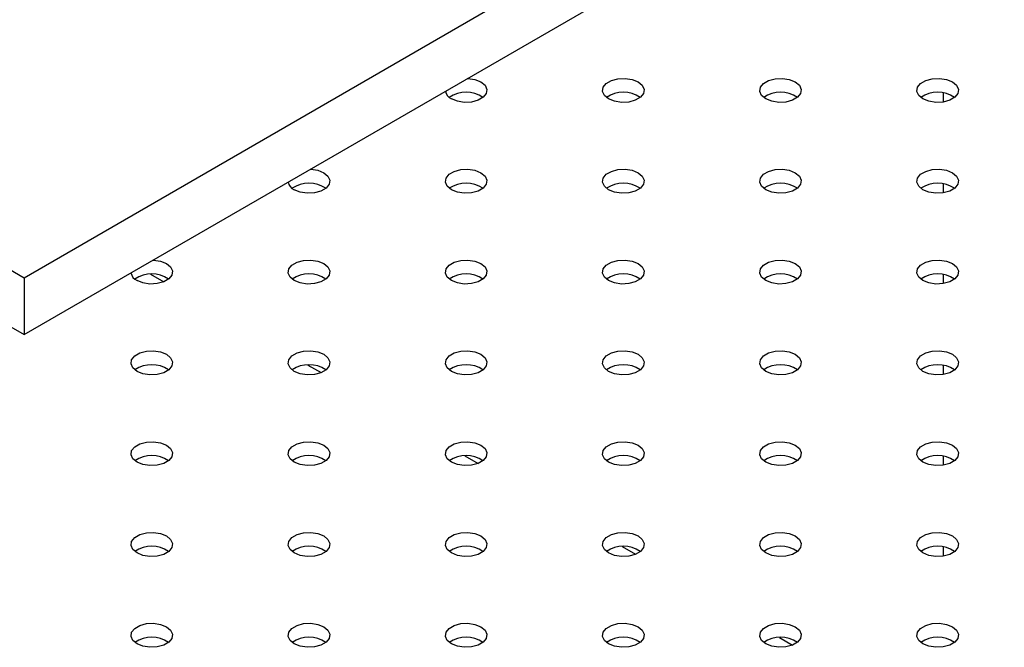
# Model space of a CAD drawing. Units: millimetres. Extents: x 0 to 42, y 0 to 29.8.
# Drawn here: x 31.5 to 31.8, y 22.9 to 23.1 of the extents above; entities that cross this region are included whole.
import ezdxf

# ---------------------------------------------------------------- set-up
doc = ezdxf.new("R2010")
doc.units = ezdxf.units.MM

msp = doc.modelspace()

# ---------------------------------------------------------------- linework, layer by layer
at = {"color": 7, "linetype": 'Continuous', "lineweight": 25}
for p, q in [((30.96909697646315, 23.32363493195956), (31.53478240141238, 22.99707168723047)), ((31.53478240141238, 22.99707168723047), (32.10046782636162, 23.32363493195956)), ((30.96909697646315, 23.30730411572184), (31.53478240141238, 22.98074087099275)), ((31.53478240141238, 22.98074087099275), (32.10046782636162, 23.30730411572184)), ((31.7994357920056, 23.05020601593856), (31.7994357920056, 23.04761521722103)), ((31.7994357920056, 23.02408095636023), (31.7994357920056, 23.0214901576427)), ((31.7994357920056, 22.99795589678191), (31.7994357920056, 22.99536509806438)), ((31.53478240141238, 22.99707168723047), (31.53478240141238, 22.98074087099275)), ((31.7994357920056, 22.97183083720358), (31.7994357920056, 22.96924003848605)), ((31.7994357920056, 22.94570577762525), (31.7994357920056, 22.94311497890772)), ((31.7994357920056, 22.91958071804692), (31.7994357920056, 22.9169899193294))]:
    msp.add_line(p, q, dxfattribs=at)
at = {"color": 8, "linetype": 'Continuous', "lineweight": 25}
for p, q in [((31.57121810349866, 22.99807750565249), (31.57502747553754, 22.99587840198368)), ((31.6164729374946, 22.97195244607416), (31.62028230953348, 22.96975334240535)), ((31.66172777149054, 22.94582738649584), (31.66553714352942, 22.94362828282703)), ((31.70698260548648, 22.91970232691751), (31.71079197752536, 22.9175032232487)), ((31.75223743948242, 22.89357726733918), (31.7560468115213, 22.89137816367037))]:
    msp.add_line(p, q, dxfattribs=at)
at = {"color": 7, "linetype": 'Continuous', "lineweight": 25, "flags": 128}
for points in [[(31.66239547256138, 23.05441032886857), (31.66258455648244, 23.05440251435783), (31.66459733159639, 23.05409117070245), (31.66630426271307, 23.05340119294497), (31.66749946874817, 23.05241580258594), (31.6680387902145, 23.05125385224546), (31.66785717698369, 23.05005549028316), (31.66697653429168, 23.04896525683762), (31.66550308064406, 23.04811465015252), (31.66361453629657, 23.04760626594769), (31.66153868756947, 23.04750142286118), (31.6595259124555, 23.04781276651656), (31.65781898133883, 23.04850274427404)], [(31.70307381533478, 23.04850274427404), (31.70187860929968, 23.04948813463307), (31.70133928783335, 23.05065008497355), (31.70152090106416, 23.05184844693586), (31.70240154375616, 23.05293868038139), (31.70387499740379, 23.05378928706649), (31.70576354175128, 23.05429767127132), (31.70783939047839, 23.05440251435783), (31.70985216559234, 23.05409117070245), (31.71155909670902, 23.05340119294498), (31.71275430274412, 23.05241580258594), (31.71329362421045, 23.05125385224547), (31.71311201097963, 23.05005549028316), (31.71223136828763, 23.04896525683763), (31.71075791464, 23.04811465015252), (31.70886937029251, 23.04760626594769), (31.70679352156541, 23.04750142286119), (31.70478074645145, 23.04781276651657), (31.70307381533478, 23.04850274427404)], [(31.74832864933071, 23.04850274427404), (31.74713344329561, 23.04948813463307), (31.74659412182928, 23.05065008497355), (31.74677573506009, 23.05184844693585), (31.7476563777521, 23.05293868038139), (31.74912983139972, 23.05378928706649), (31.75101837574721, 23.05429767127132), (31.75309422447431, 23.05440251435783), (31.75510699958827, 23.05409117070245), (31.75681393070495, 23.05340119294497), (31.75800913674005, 23.05241580258594), (31.75854845820638, 23.05125385224546), (31.75836684497557, 23.05005549028316), (31.75748620228356, 23.04896525683762), (31.75601274863594, 23.04811465015252), (31.75412420428844, 23.04760626594769), (31.75204835556134, 23.04750142286118), (31.75003558044738, 23.04781276651656), (31.74832864933071, 23.04850274427404)], [(31.79358348332666, 23.04850274427404), (31.79238827729155, 23.04948813463307), (31.79184895582522, 23.05065008497355), (31.79203056905604, 23.05184844693586), (31.79291121174804, 23.05293868038139), (31.79438466539567, 23.05378928706649), (31.79627320974316, 23.05429767127132), (31.79834905847026, 23.05440251435783), (31.80036183358422, 23.05409117070245), (31.8020687647009, 23.05340119294498), (31.80326397073599, 23.05241580258594), (31.80380329220232, 23.05125385224547), (31.80362167897151, 23.05005549028316), (31.80274103627951, 23.04896525683763), (31.80126758263188, 23.04811465015252), (31.79937903828439, 23.04760626594769), (31.79730318955729, 23.04750142286119), (31.79529041444333, 23.04781276651657), (31.79358348332666, 23.04850274427404)], [(31.61714063856544, 23.02828526929024), (31.6173297224865, 23.0282774547795), (31.61934249760046, 23.02796611112412), (31.62104942871713, 23.02727613336665), (31.62224463475224, 23.02629074300761), (31.62278395621857, 23.02512879266714), (31.62260234298775, 23.02393043070483), (31.62172170029575, 23.0228401972593), (31.62024824664812, 23.02198959057419), (31.61835970230062, 23.02148120636936), (31.61628385357352, 23.02137636328286), (31.61427107845957, 23.02168770693824), (31.61256414734289, 23.02237768469571), (31.61256414734289, 23.02237768469571)], [(31.65781898133884, 23.02237768469571), (31.65662377530374, 23.02336307505475), (31.65608445383741, 23.02452502539523), (31.65626606706822, 23.02572338735753), (31.65714670976023, 23.02681362080306), (31.65862016340785, 23.02766422748817), (31.66050870775534, 23.028172611693), (31.66258455648244, 23.0282774547795), (31.6645973315964, 23.02796611112412), (31.66630426271308, 23.02727613336665), (31.66749946874818, 23.02629074300762), (31.66803879021451, 23.02512879266714), (31.66785717698369, 23.02393043070483), (31.66697653429169, 23.0228401972593), (31.66550308064406, 23.0219895905742), (31.66361453629657, 23.02148120636937), (31.66153868756948, 23.02137636328287), (31.65952591245552, 23.02168770693824), (31.65781898133884, 23.02237768469571)], [(31.70307381533477, 23.02237768469571), (31.70187860929967, 23.02336307505475), (31.70133928783334, 23.02452502539522), (31.70152090106416, 23.02572338735753), (31.70240154375615, 23.02681362080306), (31.70387499740379, 23.02766422748817), (31.70576354175127, 23.02817261169299), (31.70783939047838, 23.0282774547795), (31.70985216559233, 23.02796611112412), (31.71155909670901, 23.02727613336665), (31.71275430274411, 23.02629074300761), (31.71329362421044, 23.02512879266714), (31.71311201097963, 23.02393043070483), (31.71223136828763, 23.0228401972593), (31.71075791464, 23.02198959057419), (31.7088693702925, 23.02148120636936), (31.7067935215654, 23.02137636328286), (31.70478074645144, 23.02168770693824), (31.70307381533477, 23.02237768469571)], [(31.74832864933072, 23.02237768469571), (31.74713344329562, 23.02336307505475), (31.74659412182929, 23.02452502539523), (31.7467757350601, 23.02572338735753), (31.7476563777521, 23.02681362080306), (31.74912983139973, 23.02766422748817), (31.75101837574722, 23.028172611693), (31.75309422447432, 23.0282774547795), (31.75510699958829, 23.02796611112412), (31.75681393070496, 23.02727613336665), (31.75800913674006, 23.02629074300762), (31.75854845820639, 23.02512879266714), (31.75836684497557, 23.02393043070483), (31.75748620228357, 23.0228401972593), (31.75601274863594, 23.0219895905742), (31.75412420428845, 23.02148120636937), (31.75204835556135, 23.02137636328287), (31.7500355804474, 23.02168770693824), (31.74832864933072, 23.02237768469571)], [(31.79358348332665, 23.02237768469571), (31.79238827729155, 23.02336307505475), (31.79184895582522, 23.02452502539522), (31.79203056905603, 23.02572338735753), (31.79291121174803, 23.02681362080306), (31.79438466539566, 23.02766422748817), (31.79627320974315, 23.02817261169299), (31.79834905847025, 23.0282774547795), (31.80036183358421, 23.02796611112412), (31.80206876470088, 23.02727613336665), (31.80326397073599, 23.02629074300761), (31.80380329220232, 23.02512879266714), (31.8036216789715, 23.02393043070483), (31.8027410362795, 23.0228401972593), (31.80126758263188, 23.02198959057419), (31.79937903828438, 23.02148120636936), (31.79730318955728, 23.02137636328286), (31.79529041444332, 23.02168770693824), (31.79358348332665, 23.02237768469571)], [(31.5718858045695, 23.00216020971192), (31.57207488849056, 23.00215239520117), (31.57408766360452, 23.0018410515458), (31.57579459472119, 23.00115107378832), (31.57698980075629, 23.00016568342929), (31.57752912222263, 22.99900373308881), (31.57734750899181, 22.9978053711265), (31.57646686629981, 22.99671513768097), (31.57499341265218, 22.99586453099587), (31.57310486830469, 22.99535614679104), (31.57102901957759, 22.99525130370453), (31.56901624446363, 22.99556264735991), (31.56730931334695, 22.99625262511739), (31.56730931334695, 22.99625262511739)], [(31.6125641473429, 22.99625262511739), (31.6113689413078, 22.99723801547642), (31.61082961984147, 22.9983999658169), (31.61101123307228, 22.99959832777921), (31.61189187576429, 23.00068856122474), (31.61336532941191, 23.00153916790984), (31.61525387375941, 23.00204755211467), (31.61732972248651, 23.00215239520118), (31.61934249760047, 23.0018410515458), (31.62104942871714, 23.00115107378832), (31.62224463475224, 23.00016568342929), (31.62278395621857, 22.99900373308881), (31.62260234298775, 22.99780537112651), (31.62172170029575, 22.99671513768097), (31.62024824664812, 22.99586453099587), (31.61835970230064, 22.99535614679104), (31.61628385357353, 22.99525130370453), (31.61427107845958, 22.99556264735991), (31.6125641473429, 22.99625262511739)], [(31.65781898133883, 22.99625262511738), (31.65662377530373, 22.99723801547642), (31.6560844538374, 22.99839996581689), (31.65626606706822, 22.9995983277792), (31.65714670976022, 23.00068856122473), (31.65862016340785, 23.00153916790984), (31.66050870775534, 23.00204755211467), (31.66258455648244, 23.00215239520117), (31.66459733159639, 23.0018410515458), (31.66630426271307, 23.00115107378832), (31.66749946874817, 23.00016568342929), (31.6680387902145, 22.99900373308881), (31.66785717698369, 22.9978053711265), (31.66697653429168, 22.99671513768097), (31.66550308064406, 22.99586453099587), (31.66361453629657, 22.99535614679104), (31.66153868756947, 22.99525130370453), (31.6595259124555, 22.99556264735991), (31.65781898133883, 22.99625262511738)], [(31.70307381533478, 22.99625262511739), (31.70187860929968, 22.99723801547642), (31.70133928783335, 22.9983999658169), (31.70152090106416, 22.99959832777921), (31.70240154375616, 23.00068856122474), (31.70387499740379, 23.00153916790984), (31.70576354175128, 23.00204755211467), (31.70783939047839, 23.00215239520118), (31.70985216559234, 23.0018410515458), (31.71155909670902, 23.00115107378832), (31.71275430274412, 23.00016568342929), (31.71329362421045, 22.99900373308881), (31.71311201097963, 22.99780537112651), (31.71223136828763, 22.99671513768097), (31.71075791464, 22.99586453099587), (31.70886937029251, 22.99535614679104), (31.70679352156541, 22.99525130370453), (31.70478074645145, 22.99556264735991), (31.70307381533478, 22.99625262511739)], [(31.74832864933071, 22.99625262511739), (31.74713344329561, 22.99723801547642), (31.74659412182928, 22.9983999658169), (31.74677573506009, 22.9995983277792), (31.74765637775209, 23.00068856122473), (31.74912983139972, 23.00153916790984), (31.75101837574721, 23.00204755211467), (31.75309422447431, 23.00215239520117), (31.75510699958827, 23.0018410515458), (31.75681393070495, 23.00115107378832), (31.75800913674005, 23.00016568342929), (31.75854845820638, 22.99900373308881), (31.75836684497556, 22.9978053711265), (31.75748620228356, 22.99671513768097), (31.75601274863594, 22.99586453099587), (31.75412420428844, 22.99535614679104), (31.75204835556134, 22.99525130370453), (31.75003558044738, 22.99556264735991), (31.74832864933071, 22.99625262511739)], [(31.79358348332666, 22.99625262511739), (31.79238827729155, 22.99723801547642), (31.79184895582522, 22.9983999658169), (31.79203056905604, 22.99959832777921), (31.79291121174804, 23.00068856122474), (31.79438466539567, 23.00153916790984), (31.79627320974316, 23.00204755211467), (31.79834905847026, 23.00215239520118), (31.80036183358422, 23.0018410515458), (31.8020687647009, 23.00115107378832), (31.80326397073599, 23.00016568342929), (31.80380329220232, 22.99900373308881), (31.80362167897151, 22.99780537112651), (31.80274103627951, 22.99671513768097), (31.80126758263188, 22.99586453099587), (31.79937903828439, 22.99535614679104), (31.79730318955729, 22.99525130370453), (31.79529041444333, 22.99556264735991), (31.79358348332666, 22.99625262511739)], [(31.56730931334696, 22.97012756553906), (31.56611410731186, 22.97111295589809), (31.56557478584553, 22.97227490623857), (31.56575639907635, 22.97347326820088), (31.56663704176835, 22.97456350164641), (31.56811049541598, 22.97541410833152), (31.56999903976346, 22.97592249253634), (31.57207488849057, 22.97602733562285), (31.57408766360453, 22.97571599196747), (31.5757945947212, 22.97502601421), (31.5769898007563, 22.97404062385096), (31.57752912222263, 22.97287867351049), (31.57734750899181, 22.97168031154818), (31.57646686629981, 22.97059007810265), (31.57499341265219, 22.96973947141754), (31.5731048683047, 22.96923108721271), (31.57102901957759, 22.96912624412621), (31.56901624446364, 22.96943758778159), (31.56730931334696, 22.97012756553906)], [(31.61256414734289, 22.97012756553906), (31.61136894130779, 22.97111295589809), (31.61082961984146, 22.97227490623857), (31.61101123307228, 22.97347326820088), (31.61189187576428, 22.97456350164641), (31.61336532941191, 22.97541410833151), (31.6152538737594, 22.97592249253634), (31.6173297224865, 22.97602733562285), (31.61934249760046, 22.97571599196747), (31.62104942871713, 22.97502601420999), (31.62224463475224, 22.97404062385096), (31.62278395621857, 22.97287867351048), (31.62260234298775, 22.97168031154818), (31.62172170029575, 22.97059007810264), (31.62024824664812, 22.96973947141754), (31.61835970230062, 22.96923108721271), (31.61628385357352, 22.9691262441262), (31.61427107845957, 22.96943758778158), (31.61256414734289, 22.97012756553906)], [(31.65781898133884, 22.97012756553906), (31.65662377530374, 22.97111295589809), (31.65608445383741, 22.97227490623857), (31.65626606706822, 22.97347326820088), (31.65714670976023, 22.97456350164641), (31.65862016340785, 22.97541410833152), (31.66050870775534, 22.97592249253634), (31.66258455648244, 22.97602733562285), (31.6645973315964, 22.97571599196747), (31.66630426271308, 22.97502601421), (31.66749946874818, 22.97404062385096), (31.66803879021451, 22.97287867351049), (31.66785717698369, 22.97168031154818), (31.66697653429169, 22.97059007810265), (31.66550308064406, 22.96973947141754), (31.66361453629657, 22.96923108721271), (31.66153868756948, 22.96912624412621), (31.65952591245552, 22.96943758778159), (31.65781898133884, 22.97012756553906)], [(31.70307381533477, 22.97012756553906), (31.70187860929967, 22.97111295589809), (31.70133928783334, 22.97227490623857), (31.70152090106416, 22.97347326820088), (31.70240154375615, 22.97456350164641), (31.70387499740379, 22.97541410833151), (31.70576354175127, 22.97592249253634), (31.70783939047838, 22.97602733562285), (31.70985216559233, 22.97571599196747), (31.71155909670901, 22.97502601420999), (31.71275430274411, 22.97404062385096), (31.71329362421044, 22.97287867351048), (31.71311201097962, 22.97168031154818), (31.71223136828763, 22.97059007810264), (31.71075791464, 22.96973947141754), (31.7088693702925, 22.96923108721271), (31.7067935215654, 22.9691262441262), (31.70478074645144, 22.96943758778158), (31.70307381533477, 22.97012756553906)], [(31.74832864933072, 22.97012756553906), (31.74713344329562, 22.97111295589809), (31.74659412182929, 22.97227490623857), (31.7467757350601, 22.97347326820088), (31.7476563777521, 22.97456350164641), (31.74912983139973, 22.97541410833152), (31.75101837574722, 22.97592249253634), (31.75309422447432, 22.97602733562285), (31.75510699958829, 22.97571599196747), (31.75681393070496, 22.97502601421), (31.75800913674006, 22.97404062385096), (31.75854845820639, 22.97287867351048), (31.75836684497557, 22.97168031154818), (31.75748620228357, 22.97059007810265), (31.75601274863594, 22.96973947141754), (31.75412420428845, 22.96923108721271), (31.75204835556135, 22.96912624412621), (31.7500355804474, 22.96943758778159), (31.74832864933072, 22.97012756553906)], [(31.79358348332665, 22.97012756553906), (31.79238827729155, 22.97111295589809), (31.79184895582522, 22.97227490623857), (31.79203056905603, 22.97347326820088), (31.79291121174803, 22.97456350164641), (31.79438466539566, 22.97541410833151), (31.79627320974315, 22.97592249253634), (31.79834905847025, 22.97602733562285), (31.80036183358421, 22.97571599196747), (31.80206876470088, 22.97502601420999), (31.80326397073598, 22.97404062385096), (31.80380329220231, 22.97287867351048), (31.8036216789715, 22.97168031154818), (31.8027410362795, 22.97059007810264), (31.80126758263188, 22.96973947141754), (31.79937903828438, 22.96923108721271), (31.79730318955728, 22.9691262441262), (31.79529041444332, 22.96943758778158), (31.79358348332665, 22.97012756553906)], [(31.56730931334695, 22.94400250596073), (31.56611410731185, 22.94498789631976), (31.56557478584552, 22.94614984666024), (31.56575639907634, 22.94734820862255), (31.56663704176834, 22.94843844206808), (31.56811049541597, 22.94928904875319), (31.56999903976346, 22.94979743295801), (31.57207488849056, 22.94990227604452), (31.57408766360452, 22.94959093238914), (31.57579459472119, 22.94890095463167), (31.57698980075629, 22.94791556427263), (31.57752912222263, 22.94675361393216), (31.57734750899181, 22.94555525196985), (31.57646686629981, 22.94446501852432), (31.57499341265218, 22.94361441183921), (31.57310486830469, 22.94310602763438), (31.57102901957759, 22.94300118454788), (31.56901624446363, 22.94331252820326), (31.56730931334695, 22.94400250596073)], [(31.6125641473429, 22.94400250596073), (31.6113689413078, 22.94498789631977), (31.61082961984147, 22.94614984666025), (31.61101123307228, 22.94734820862255), (31.61189187576429, 22.94843844206809), (31.61336532941191, 22.94928904875319), (31.6152538737594, 22.94979743295802), (31.61732972248651, 22.94990227604452), (31.61934249760047, 22.94959093238914), (31.62104942871714, 22.94890095463167), (31.62224463475224, 22.94791556427264), (31.62278395621857, 22.94675361393216), (31.62260234298775, 22.94555525196985), (31.62172170029575, 22.94446501852432), (31.62024824664812, 22.94361441183922), (31.61835970230064, 22.94310602763439), (31.61628385357353, 22.94300118454789), (31.61427107845958, 22.94331252820326), (31.6125641473429, 22.94400250596073)], [(31.65781898133883, 22.94400250596073), (31.65662377530373, 22.94498789631976), (31.6560844538374, 22.94614984666024), (31.65626606706822, 22.94734820862255), (31.65714670976022, 22.94843844206808), (31.65862016340785, 22.94928904875319), (31.66050870775534, 22.94979743295801), (31.66258455648244, 22.94990227604452), (31.66459733159639, 22.94959093238914), (31.66630426271307, 22.94890095463167), (31.66749946874817, 22.94791556427264), (31.6680387902145, 22.94675361393216), (31.66785717698368, 22.94555525196985), (31.66697653429168, 22.94446501852432), (31.66550308064406, 22.94361441183921), (31.66361453629656, 22.94310602763438), (31.66153868756946, 22.94300118454788), (31.6595259124555, 22.94331252820326), (31.65781898133883, 22.94400250596073)], [(31.70307381533478, 22.94400250596073), (31.70187860929968, 22.94498789631977), (31.70133928783335, 22.94614984666025), (31.70152090106416, 22.94734820862255), (31.70240154375616, 22.94843844206809), (31.70387499740379, 22.94928904875319), (31.70576354175128, 22.94979743295802), (31.70783939047838, 22.94990227604452), (31.70985216559234, 22.94959093238914), (31.71155909670902, 22.94890095463167), (31.71275430274412, 22.94791556427264), (31.71329362421045, 22.94675361393216), (31.71311201097963, 22.94555525196985), (31.71223136828763, 22.94446501852432), (31.71075791464, 22.94361441183922), (31.70886937029251, 22.94310602763439), (31.70679352156541, 22.94300118454789), (31.70478074645145, 22.94331252820326), (31.70307381533478, 22.94400250596073)], [(31.74832864933071, 22.94400250596073), (31.74713344329561, 22.94498789631977), (31.74659412182928, 22.94614984666024), (31.74677573506009, 22.94734820862255), (31.74765637775209, 22.94843844206808), (31.74912983139972, 22.94928904875319), (31.75101837574721, 22.94979743295801), (31.75309422447431, 22.94990227604452), (31.75510699958827, 22.94959093238914), (31.75681393070495, 22.94890095463167), (31.75800913674005, 22.94791556427264), (31.75854845820638, 22.94675361393216), (31.75836684497556, 22.94555525196985), (31.75748620228356, 22.94446501852432), (31.75601274863594, 22.94361441183921), (31.75412420428844, 22.94310602763438), (31.75204835556134, 22.94300118454788), (31.75003558044738, 22.94331252820326), (31.74832864933071, 22.94400250596073)], [(31.79358348332666, 22.94400250596073), (31.79238827729155, 22.94498789631977), (31.79184895582522, 22.94614984666025), (31.79203056905604, 22.94734820862255), (31.79291121174804, 22.94843844206809), (31.79438466539567, 22.94928904875319), (31.79627320974316, 22.94979743295802), (31.79834905847026, 22.94990227604452), (31.80036183358422, 22.94959093238914), (31.8020687647009, 22.94890095463167), (31.80326397073599, 22.94791556427264), (31.80380329220232, 22.94675361393216), (31.80362167897151, 22.94555525196985), (31.80274103627951, 22.94446501852432), (31.80126758263188, 22.94361441183922), (31.79937903828439, 22.94310602763439), (31.79730318955729, 22.94300118454789), (31.79529041444333, 22.94331252820326), (31.79358348332666, 22.94400250596073)], [(31.56730931334696, 22.91787744638241), (31.56611410731186, 22.91886283674144), (31.56557478584553, 22.92002478708192), (31.56575639907635, 22.92122314904422), (31.56663704176835, 22.92231338248976), (31.56811049541598, 22.92316398917486), (31.56999903976346, 22.92367237337969), (31.57207488849057, 22.9237772164662), (31.57408766360453, 22.92346587281082), (31.5757945947212, 22.92277589505334), (31.5769898007563, 22.92179050469431), (31.57752912222263, 22.92062855435383), (31.57734750899181, 22.91943019239153), (31.57646686629981, 22.91833995894599), (31.57499341265219, 22.91748935226089), (31.5731048683047, 22.91698096805606), (31.57102901957759, 22.91687612496956), (31.56901624446364, 22.91718746862493), (31.56730931334696, 22.91787744638241)], [(31.61256414734289, 22.91787744638241), (31.61136894130779, 22.91886283674144), (31.61082961984146, 22.92002478708192), (31.61101123307228, 22.92122314904422), (31.61189187576428, 22.92231338248975), (31.61336532941191, 22.92316398917486), (31.6152538737594, 22.92367237337969), (31.6173297224865, 22.92377721646619), (31.61934249760046, 22.92346587281081), (31.62104942871713, 22.92277589505334), (31.62224463475224, 22.92179050469431), (31.62278395621857, 22.92062855435383), (31.62260234298774, 22.91943019239152), (31.62172170029575, 22.91833995894599), (31.62024824664812, 22.91748935226089), (31.61835970230062, 22.91698096805606), (31.61628385357352, 22.91687612496955), (31.61427107845957, 22.91718746862493), (31.61256414734289, 22.91787744638241)], [(31.65781898133884, 22.91787744638241), (31.65662377530374, 22.91886283674144), (31.65608445383741, 22.92002478708192), (31.65626606706822, 22.92122314904422), (31.65714670976023, 22.92231338248976), (31.65862016340785, 22.92316398917486), (31.66050870775534, 22.92367237337969), (31.66258455648244, 22.9237772164662), (31.6645973315964, 22.92346587281082), (31.66630426271308, 22.92277589505334), (31.66749946874818, 22.92179050469431), (31.66803879021451, 22.92062855435383), (31.66785717698369, 22.91943019239153), (31.66697653429169, 22.91833995894599), (31.66550308064406, 22.91748935226089), (31.66361453629657, 22.91698096805606), (31.66153868756948, 22.91687612496956), (31.65952591245552, 22.91718746862493), (31.65781898133884, 22.91787744638241)], [(31.70307381533477, 22.91787744638241), (31.70187860929967, 22.91886283674144), (31.70133928783334, 22.92002478708192), (31.70152090106416, 22.92122314904422), (31.70240154375615, 22.92231338248975), (31.70387499740378, 22.92316398917486), (31.70576354175127, 22.92367237337969), (31.70783939047838, 22.92377721646619), (31.70985216559233, 22.92346587281082), (31.71155909670901, 22.92277589505334), (31.71275430274411, 22.92179050469431), (31.71329362421044, 22.92062855435383), (31.71311201097962, 22.91943019239152), (31.71223136828763, 22.91833995894599), (31.71075791464, 22.91748935226089), (31.7088693702925, 22.91698096805606), (31.7067935215654, 22.91687612496955), (31.70478074645144, 22.91718746862493), (31.70307381533477, 22.91787744638241)], [(31.74832864933072, 22.91787744638241), (31.74713344329562, 22.91886283674144), (31.74659412182929, 22.92002478708192), (31.7467757350601, 22.92122314904422), (31.7476563777521, 22.92231338248976), (31.74912983139973, 22.92316398917486), (31.75101837574722, 22.92367237337969), (31.75309422447432, 22.9237772164662), (31.75510699958829, 22.92346587281082), (31.75681393070496, 22.92277589505334), (31.75800913674006, 22.92179050469431), (31.75854845820639, 22.92062855435383), (31.75836684497557, 22.91943019239153), (31.75748620228357, 22.91833995894599), (31.75601274863594, 22.91748935226089), (31.75412420428845, 22.91698096805606), (31.75204835556135, 22.91687612496956), (31.7500355804474, 22.91718746862493), (31.74832864933072, 22.91787744638241)], [(31.79358348332665, 22.9178774463824), (31.79238827729154, 22.91886283674144), (31.79184895582522, 22.92002478708192), (31.79203056905603, 22.92122314904422), (31.79291121174803, 22.92231338248975), (31.79438466539566, 22.92316398917486), (31.79627320974315, 22.92367237337969), (31.79834905847025, 22.92377721646619), (31.80036183358421, 22.92346587281082), (31.80206876470088, 22.92277589505334), (31.80326397073598, 22.92179050469431), (31.80380329220231, 22.92062855435383), (31.8036216789715, 22.91943019239152), (31.8027410362795, 22.91833995894599), (31.80126758263188, 22.91748935226089), (31.79937903828438, 22.91698096805606), (31.79730318955728, 22.91687612496955), (31.79529041444332, 22.91718746862493), (31.79358348332665, 22.9178774463824)], [(31.56730931334695, 22.89175238680408), (31.56611410731185, 22.89273777716311), (31.56557478584552, 22.89389972750359), (31.56575639907634, 22.8950980894659), (31.56663704176833, 22.89618832291143), (31.56811049541597, 22.89703892959653), (31.56999903976346, 22.89754731380136), (31.57207488849056, 22.89765215688787), (31.57408766360452, 22.89734081323249), (31.57579459472119, 22.89665083547501), (31.57698980075629, 22.89566544511598), (31.57752912222263, 22.8945034947755), (31.5773475089918, 22.8933051328132), (31.57646686629981, 22.89221489936766), (31.57499341265218, 22.89136429268256), (31.57310486830469, 22.89085590847773), (31.57102901957758, 22.89075106539123), (31.56901624446363, 22.8910624090466), (31.56730931334695, 22.89175238680408)], [(31.6125641473429, 22.89175238680408), (31.6113689413078, 22.89273777716311), (31.61082961984147, 22.89389972750359), (31.61101123307228, 22.8950980894659), (31.61189187576429, 22.89618832291143), (31.61336532941191, 22.89703892959654), (31.6152538737594, 22.89754731380136), (31.6173297224865, 22.89765215688787), (31.61934249760047, 22.89734081323249), (31.62104942871714, 22.89665083547502), (31.62224463475224, 22.89566544511598), (31.62278395621857, 22.8945034947755), (31.62260234298775, 22.8933051328132), (31.62172170029575, 22.89221489936767), (31.62024824664812, 22.89136429268256), (31.61835970230064, 22.89085590847773), (31.61628385357353, 22.89075106539123), (31.61427107845958, 22.8910624090466), (31.6125641473429, 22.89175238680408)], [(31.65781898133883, 22.89175238680408), (31.65662377530373, 22.89273777716311), (31.6560844538374, 22.89389972750359), (31.65626606706822, 22.8950980894659), (31.65714670976022, 22.89618832291143), (31.65862016340785, 22.89703892959653), (31.66050870775534, 22.89754731380136), (31.66258455648244, 22.89765215688787), (31.66459733159639, 22.89734081323249), (31.66630426271307, 22.89665083547501), (31.66749946874817, 22.89566544511598), (31.6680387902145, 22.8945034947755), (31.66785717698368, 22.8933051328132), (31.66697653429168, 22.89221489936766), (31.66550308064406, 22.89136429268256), (31.66361453629656, 22.89085590847773), (31.66153868756946, 22.89075106539123), (31.6595259124555, 22.8910624090466), (31.65781898133883, 22.89175238680408)], [(31.70307381533478, 22.89175238680408), (31.70187860929968, 22.89273777716311), (31.70133928783335, 22.89389972750359), (31.70152090106416, 22.8950980894659), (31.70240154375616, 22.89618832291143), (31.70387499740379, 22.89703892959654), (31.70576354175128, 22.89754731380136), (31.70783939047839, 22.89765215688787), (31.70985216559234, 22.89734081323249), (31.71155909670902, 22.89665083547502), (31.71275430274412, 22.89566544511598), (31.71329362421045, 22.8945034947755), (31.71311201097963, 22.8933051328132), (31.71223136828763, 22.89221489936767), (31.71075791464, 22.89136429268256), (31.70886937029251, 22.89085590847773), (31.70679352156541, 22.89075106539123), (31.70478074645145, 22.8910624090466), (31.70307381533478, 22.89175238680408)], [(31.74832864933071, 22.89175238680408), (31.74713344329561, 22.89273777716311), (31.74659412182928, 22.89389972750359), (31.74677573506009, 22.8950980894659), (31.74765637775209, 22.89618832291143), (31.74912983139972, 22.89703892959653), (31.75101837574721, 22.89754731380136), (31.75309422447431, 22.89765215688787), (31.75510699958827, 22.89734081323249), (31.75681393070495, 22.89665083547501), (31.75800913674005, 22.89566544511598), (31.75854845820638, 22.8945034947755), (31.75836684497556, 22.8933051328132), (31.75748620228356, 22.89221489936766), (31.75601274863593, 22.89136429268256), (31.75412420428844, 22.89085590847773), (31.75204835556134, 22.89075106539123), (31.75003558044738, 22.8910624090466), (31.74832864933071, 22.89175238680408)], [(31.79358348332666, 22.89175238680408), (31.79238827729155, 22.89273777716311), (31.79184895582522, 22.89389972750359), (31.79203056905604, 22.8950980894659), (31.79291121174804, 22.89618832291143), (31.79438466539567, 22.89703892959654), (31.79627320974316, 22.89754731380136), (31.79834905847026, 22.89765215688787), (31.80036183358422, 22.89734081323249), (31.8020687647009, 22.89665083547501), (31.80326397073599, 22.89566544511598), (31.80380329220232, 22.8945034947755), (31.80362167897151, 22.8933051328132), (31.80274103627951, 22.89221489936767), (31.80126758263188, 22.89136429268256), (31.79937903828439, 22.89085590847773), (31.79730318955729, 22.89075106539123), (31.79529041444333, 22.8910624090466), (31.79358348332666, 22.89175238680408)]]:
    msp.add_lwpolyline(points, dxfattribs=at)
at = {"color": 7, "linetype": 'Continuous', "lineweight": 25}
for centre, radius, start, end in [((31.65896029128322, 23.05119223889556), 0.002921638189161576, 188.5228527450151, 247.0056464596092), ((31.66206162202595, 23.04191393917571), 0.00851172314124298, 55.28598988962236, 124.714010110358), ((31.7073164560219, 23.04191393917586), 0.008511723141109633, 55.28598988713855, 124.7140101128615), ((31.75257129001783, 23.04191393917553), 0.008511723141414079, 55.28598989199132, 124.7140101079497), ((31.79782612401378, 23.04191393917567), 0.008511723141284953, 55.28598989051635, 124.7140101094837), ((31.6137054572873, 23.02506717931724), 0.002921638189177208, 188.5228527451805, 247.0056464593702), ((31.61680678803001, 23.01578887959742), 0.008511723141209538, 55.28598988889477, 124.7140101111446), ((31.66206162202596, 23.01578887959742), 0.008511723141212686, 55.28598988878286, 124.7140101111975), ((31.70731645602189, 23.01578887959723), 0.008511723141388693, 55.28598989190203, 124.714010108098), ((31.75257129001784, 23.01578887959729), 0.008511723141336603, 55.28598989114565, 124.7140101088937), ((31.79782612401377, 23.0157888795973), 0.008511723141328071, 55.28598989097926, 124.7140101090207), ((31.56845062329134, 22.99894211973891), 0.002921638189158062, 188.5228527450254, 247.0056464596733), ((31.57155195403407, 22.98966382001906), 0.008511723141242312, 55.28598988950287, 124.7140101104578), ((31.61680678803002, 22.98966382001908), 0.008511723141231983, 55.28598988930925, 124.7140101106908), ((31.66206162202595, 22.98966382001888), 0.008511723141416084, 55.28598989234978, 124.7140101076109), ((31.70731645602189, 22.98966382001893), 0.008511723141365807, 55.28598989124252, 124.7140101087182), ((31.75257129001783, 22.98966382001883), 0.008511723141454697, 55.28598989302445, 124.7140101069559), ((31.79782612401378, 22.98966382001911), 0.008511723141204365, 55.28598988896736, 124.7140101110523), ((31.57155195403409, 22.96353876044064), 0.008511723141335725, 55.28598989075391, 124.7140101093051), ((31.61680678803001, 22.96353876044057), 0.008511723141392301, 55.28598989167666, 124.714010108343), ((31.66206162202596, 22.96353876044072), 0.00851172314126117, 55.28598988982357, 124.7140101101764), ((31.70731645602189, 22.96353876044067), 0.008511723141299573, 55.28598989020632, 124.7140101097937), ((31.75257129001783, 22.96353876044068), 0.008511723141296425, 55.28598989027891, 124.7140101096228), ((31.79782612401377, 22.9635387604407), 0.008511723141270827, 55.2859898898977, 124.7140101101023), ((31.57155195403408, 22.93741370086235), 0.008511723141295526, 55.28598989028495, 124.7140101097544), ((31.61680678803002, 22.93741370086238), 0.008511723141277776, 55.28598989028944, 124.7140101097499), ((31.66206162202595, 22.9374137008624), 0.008511723141251969, 55.285989889577, 124.7140101104033), ((31.7073164560219, 22.93741370086243), 0.008511723141228606, 55.28598988946806, 124.7140101105319), ((31.75257129001783, 22.93741370086228), 0.008511723141360407, 55.28598989142098, 124.7140101085397), ((31.79782612401378, 22.93741370086256), 0.00851172314110467, 55.28598988756202, 124.7140101124773), ((31.57155195403408, 22.91128864128399), 0.0085117231413283, 55.28598989089306, 124.7140101091402), ((31.61680678803001, 22.9112886412843), 0.008511723141040917, 55.28598988633373, 124.7140101137056), ((31.66206162202596, 22.91128864128419), 0.008511723141148914, 55.28598988795235, 124.7140101120673), ((31.70731645602189, 22.91128864128424), 0.00851172314109232, 55.28598988734874, 124.7140101126513), ((31.75257129001784, 22.91128864128422), 0.008511723141120609, 55.2859898878691, 124.7140101121702), ((31.79782612401377, 22.91128864128413), 0.008511723141201214, 55.28598988902029, 124.7140101109797), ((31.57155195403408, 22.88516358170574), 0.008511723141257352, 55.28598988981599, 124.7140101102233), ((31.61680678803002, 22.88516358170579), 0.00851172314120908, 55.28598988902787, 124.7140101109721), ((31.66206162202595, 22.88516358170565), 0.008511723141334141, 55.28598989092029, 124.7140101090797), ((31.7073164560219, 22.8851635817059), 0.008511723141114348, 55.28598988723838, 124.7140101127813), ((31.75257129001783, 22.88516358170554), 0.008511723141440344, 55.28598989249202, 124.7140101074883), ((31.79782612401378, 22.88516358170579), 0.008511723141218966, 55.28598988907478, 124.7140101109842)]:
    msp.add_arc(centre, radius, start, end, dxfattribs=at)

doc.saveas('drawing.dxf')
